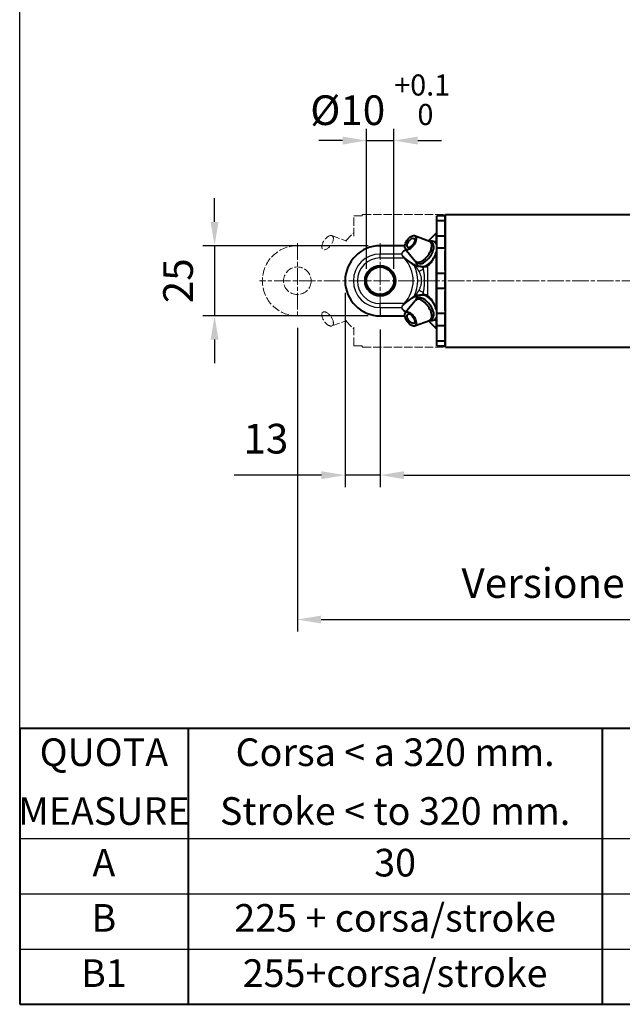
# Model space of a CAD drawing. Units: millimetres. Extents: x 0 to 752, y 0 to 559.
# Drawn here: x 0 to 218, y 0 to 357 of the extents above; entities that cross this region are included whole.
import ezdxf

# ---------------------------------------------------------------- set-up
doc = ezdxf.new("R2010")
doc.units = ezdxf.units.MM
doc.linetypes.add('AM_ISO02W050x2', pattern=[3.75, 3, -0.75])
doc.linetypes.add('AM_ISO08W050x2', pattern=[9, 6, -0.75, 1.5, -0.75])
for name, color, linetype, lineweight in [('AM_0', 2, 'Continuous', 40), ('AM_3', 6, 'AM_ISO02W050x2', 18), ('AM_4', 3, 'Continuous', 25), ('AM_5', 3, 'Continuous', 25), ('AM_6', 7, 'Continuous', 25), ('AM_7', 4, 'AM_ISO08W050x2', 18)]:
    doc.layers.add(name, color=color, linetype=linetype, lineweight=lineweight)
doc.layers.add('AM_12', color=7, linetype='Continuous', lineweight=25, plot=False)
doc.styles.get("Standard").update_dxf_attribs({"font": 'ISOCP.SHX'})
doc.dimstyles.new('AM_ISO$0', dxfattribs={"dimtxt": 2.5, "dimasz": 2, "dimexe": 1, "dimexo": 1, "dimgap": 1.5, "dimtad": 1, "dimdec": 3, "dimdsep": 46, "dimtxsty": 'STANDARD', "dimcen": 0, "dimclrd": 256, "dimclre": 256, "dimclrt": 7, "dimadec": 0, "dimazin": 2, "dimtp": 0.1, "dimtm": 0.1, "dimtfac": 0.71, "dimtdec": 3, "dimtmove": 0, "dimatfit": 0, "dimfxl": 1, "dimlwd": -1, "dimlwe": -1, "dimarcsym": 0})

# ---------------------------------------------------------------- blocks, each defined once
blk = doc.blocks.new('*D9')
at = {"layer": 'AM_5'}
for p, q in [((130.59, 244.39), (130.59, 187.34)), ((455.59, 244.58), (455.59, 187.34)), ((139.19, 191.64), (446.99, 191.64))]:
    blk.add_line(p, q, dxfattribs=at)
for points in [[(139.19, 193.07), (139.19, 190.21), (130.59, 191.64)], [(446.99, 193.07), (446.99, 190.21), (455.59, 191.64)]]:
    blk.add_solid(points, dxfattribs=at)
at = {"layer": 'Defpoints', "color": 0}
for p in [(130.59, 248.69), (455.59, 248.88), (455.59, 191.64)]:
    blk.add_point(p, dxfattribs=at)
at = {"layer": 'AM_5', "color": 7, "insert": (293.09, 203.46), "char_height": 10.75, "attachment_point": 5}
blk.add_mtext('B+corsa/stroke', dxfattribs=at)
blk = doc.blocks.new('*D10')
at = {"layer": 'AM_5'}
for p, q in [((125.59, 266.33), (125.59, 317.11)), ((135.59, 266.33), (135.59, 317.11)), ((116.99, 312.81), (108.39, 312.81)), ((125.59, 312.81), (135.59, 312.81)), ((144.19, 312.81), (152.79, 312.81))]:
    blk.add_line(p, q, dxfattribs=at)
for points in [[(116.99, 314.25), (116.99, 311.38), (125.59, 312.81)], [(144.19, 314.25), (144.19, 311.38), (135.59, 312.81)]]:
    blk.add_solid(points, dxfattribs=at)
at = {"layer": 'Defpoints', "color": 0}
for p in [(135.59, 312.81), (125.59, 262.03), (135.59, 262.03)]:
    blk.add_point(p, dxfattribs=at)
at = {"layer": 'AM_5', "color": 7, "insert": (130.59, 327.6), "char_height": 10.75, "attachment_point": 5}
blk.add_mtext('%%c10 {}{\\H0.71x;\\C3;\\S+0.1^  0;}', dxfattribs=at)
blk = doc.blocks.new('*D11')
at = {"layer": 'AM_5'}
for p, q in [((117.89, 257.73), (117.89, 187.34)), ((130.59, 244.39), (130.59, 187.34)), ((109.29, 191.64), (77.67, 191.64)), ((130.59, 191.64), (117.89, 191.64)), ((139.19, 191.64), (147.79, 191.64))]:
    blk.add_line(p, q, dxfattribs=at)
for points in [[(109.29, 193.07), (109.29, 190.21), (117.89, 191.64)], [(139.19, 193.07), (139.19, 190.21), (130.59, 191.64)]]:
    blk.add_solid(points, dxfattribs=at)
at = {"layer": 'Defpoints', "color": 0}
for p in [(117.89, 262.03), (130.59, 248.69), (117.89, 191.64)]:
    blk.add_point(p, dxfattribs=at)
at = {"layer": 'AM_5', "color": 7, "insert": (89.18, 203.46), "char_height": 10.75, "attachment_point": 5}
blk.add_mtext('13', dxfattribs=at)
blk = doc.blocks.new('*D12')
at = {"layer": 'AM_5'}
for p, q in [((70.59, 283.33), (70.59, 291.93)), ((126.29, 274.73), (66.29, 274.73)), ((70.59, 274.73), (70.59, 249.34)), ((126.29, 249.34), (66.29, 249.34)), ((70.59, 240.74), (70.59, 232.14))]:
    blk.add_line(p, q, dxfattribs=at)
for points in [[(69.16, 283.33), (72.02, 283.33), (70.59, 274.73)], [(69.16, 240.74), (72.02, 240.74), (70.59, 249.34)]]:
    blk.add_solid(points, dxfattribs=at)
at = {"layer": 'Defpoints', "color": 0}
for p in [(130.59, 274.73), (70.59, 249.34), (130.59, 249.34)]:
    blk.add_point(p, dxfattribs=at)
at = {"layer": 'AM_5', "color": 7, "insert": (58.76, 262.03), "char_height": 10.75, "attachment_point": 5, "rotation": 90}
blk.add_mtext('25', dxfattribs=at)
blk = doc.blocks.new('*D3')
at = {"layer": 'AM_5'}
for p, q in [((100.59, 245.04), (100.59, 135.05)), ((455.59, 244.58), (455.59, 135.05)), ((109.19, 139.35), (446.99, 139.35))]:
    blk.add_line(p, q, dxfattribs=at)
for points in [[(109.19, 140.78), (109.19, 137.92), (100.59, 139.35)], [(446.99, 140.78), (446.99, 137.92), (455.59, 139.35)]]:
    blk.add_solid(points, dxfattribs=at)
at = {"layer": 'Defpoints', "color": 0}
for p in [(100.59, 249.34), (455.59, 248.88), (455.59, 139.35)]:
    blk.add_point(p, dxfattribs=at)
at = {"layer": 'AM_5', "color": 7, "insert": (278.09, 160.13), "char_height": 10.75, "attachment_point": 5}
blk.add_mtext('B1+corsa/stroke\\P Versione Encoder/Encoder Version', dxfattribs=at)

msp = doc.modelspace()

# ---------------------------------------------------------------- linework, layer by layer
at = {"layer": 'AM_0'}
for p, q in [((154.09, 285.5318), (151.09, 285.5318)), ((151.09, 238.5318), (151.09, 285.5318)), ((154.09, 285.8318), (154.29, 286.0318)), ((154.09, 283.9082), (154.09, 285.8318)), ((154.29, 238.0318), (154.29, 286.0318)), ((154.29, 286.0318), (286.89, 286.0318)), ((151.09, 283.9082), (154.09, 283.9082)), ((154.09, 283.9082), (154.09, 283.2578)), ((154.09, 278.8295), (154.09, 283.2578)), ((143.0781, 278.3763), (148.463, 276.4209)), ((148.1081, 276.5498), (150.8466, 279.2883)), ((154.09, 278.1792), (151.09, 278.1792)), ((154.09, 278.8295), (154.09, 278.1792)), ((154.09, 273.9286), (154.09, 278.1792)), ((139.467, 274.7281), (130.59, 274.7281)), ((149.4431, 275.7787), (148.736, 276.2787)), ((139.6763, 273.5654), (143.3148, 269.1403)), ((151.09, 273.9286), (154.09, 273.9286)), ((154.09, 273.9286), (154.09, 272.8763)), ((154.09, 265.7111), (154.09, 272.8763)), ((144.247, 268.4303), (143.5399, 268.9303)), ((154.09, 264.6588), (151.09, 264.6588)), ((154.09, 265.7111), (154.09, 264.6588)), ((154.09, 259.4048), (154.09, 264.6588)), ((151.09, 259.4048), (154.09, 259.4048)), ((154.09, 259.4048), (154.09, 258.3525)), ((154.09, 251.1873), (154.09, 258.3525)), ((139.6763, 250.4981), (143.3148, 254.9232)), ((144.247, 255.6333), (143.5399, 255.1333)), ((154.09, 250.135), (151.09, 250.135)), ((154.09, 251.1873), (154.09, 250.135)), ((154.09, 245.8844), (154.09, 250.135)), ((130.59, 249.3355), (139.467, 249.3355)), ((143.0781, 245.6872), (148.463, 247.6426)), ((148.1081, 247.5137), (150.8466, 244.7753)), ((149.4431, 248.2848), (148.736, 247.7848)), ((151.09, 245.8844), (154.09, 245.8844)), ((154.09, 245.8844), (154.09, 245.234)), ((154.09, 240.8057), (154.09, 245.234)), ((154.09, 240.1554), (151.09, 240.1554)), ((154.09, 240.8057), (154.09, 240.1554)), ((154.09, 238.2318), (154.09, 240.1554)), ((151.09, 238.5318), (154.09, 238.5318)), ((154.09, 238.2318), (154.29, 238.0318)), ((154.29, 238.0318), (286.89, 238.0318)), ((0, 100), (361, 100)), ((0, 100), (0, 0)), ((61, 100), (61, 0)), ((211, 100), (211, 0)), ((0, 0), (361, 0))]:
    msp.add_line(p, q, dxfattribs=at)
at = {"layer": 'AM_0', "flags": 128}
for points in [[(151.09, 275.1504), (150.9209, 275.4727), (150.6972, 275.7614), (150.4222, 276.0041), (150.1059, 276.1894), (149.7616, 276.3103), (149.402, 276.3691), (149.0371, 276.3706), (148.6713, 276.3213)], [(151.09, 275.4105), (150.9701, 275.6186), (150.8513, 275.7716)], [(149.0055, 268.6835), (149.2919, 269.0587), (149.5637, 269.4575), (149.8186, 269.8746), (150.0544, 270.3051), (150.2717, 270.7478), (150.469, 271.1978), (150.6445, 271.649), (150.7974, 272.0972)], [(150.7974, 272.0972), (150.948, 272.5537), (151.09, 272.9823)], [(143.4082, 267.6822), (143.658, 267.5849), (143.9223, 267.5053), (144.2055, 267.441), (144.5111, 267.3889), (144.8382, 267.3456), (145.1854, 267.3073), (145.548, 267.2689), (145.92, 267.2254)], [(143.4782, 268.9771), (143.5214, 268.7438), (143.5833, 268.5169), (143.6651, 268.2983), (143.768, 268.0897), (143.8932, 267.8928), (144.041, 267.711), (144.2098, 267.5478), (144.3976, 267.4066)], [(146.2795, 267.1841), (146.5459, 267.2657), (146.8114, 267.3685), (147.0757, 267.4914), (147.3383, 267.6333), (147.5991, 267.7932), (147.8574, 267.9701), (148.1127, 268.1633), (148.3641, 268.3717), (148.6109, 268.5944), (148.8522, 268.8304), (149.0871, 269.0787), (149.3149, 269.3383), (149.5345, 269.6078), (149.7451, 269.8863), (149.9458, 270.1725), (150.1358, 270.4652)], [(147.1217, 267.2159), (147.2817, 267.2673), (147.4327, 267.3403), (147.7076, 267.5074)], [(147.7076, 267.5074), (148.0459, 267.7479), (148.3785, 268.0243), (148.7001, 268.3363), (149.0055, 268.6835)], [(146.2817, 267.1839), (146.4979, 267.1688), (146.7126, 267.1682), (146.9215, 267.1835), (147.1217, 267.2159)], [(145.92, 256.8382), (145.5479, 256.7946), (145.1843, 256.7562), (144.8376, 256.7178), (144.5099, 256.6745), (144.205, 256.6225), (143.9218, 256.5581), (143.6573, 256.4785), (143.4082, 256.3813)], [(150.1362, 253.5976), (149.9463, 253.8904), (149.7456, 254.1766), (149.535, 254.4552), (149.3153, 254.7248), (149.0876, 254.9843), (148.8526, 255.2328), (148.6112, 255.4689), (148.3644, 255.6916), (148.113, 255.9), (147.8577, 256.0932), (147.5993, 256.2702), (147.3384, 256.4301), (147.0757, 256.5721), (146.8115, 256.695), (146.5459, 256.7979), (146.2795, 256.8794)], [(147.1217, 256.8477), (146.9208, 256.88), (146.7112, 256.8955), (146.4975, 256.8948), (146.2817, 256.8797)], [(147.7076, 256.5561), (147.4326, 256.7236), (147.2816, 256.7963), (147.1217, 256.8477)], [(144.3977, 256.6571), (144.2096, 256.5159), (144.0408, 256.3527), (143.8936, 256.171), (143.7684, 255.974), (143.665, 255.7647), (143.5831, 255.5461), (143.5213, 255.3196), (143.4782, 255.0864)], [(149.0055, 255.38), (148.6991, 255.7288), (148.3773, 256.0415), (148.0459, 256.3163), (147.7076, 256.5561)], [(150.7974, 251.9663), (150.6439, 252.4158), (150.4678, 252.8684), (150.2708, 253.3179), (150.054, 253.7592), (149.8172, 254.1911), (149.5623, 254.6085), (149.2913, 255.0059), (149.0055, 255.38)], [(151.09, 251.0812), (150.948, 251.5098), (150.7974, 251.9663)], [(148.6713, 247.7423), (149.0376, 247.6929), (149.4024, 247.6943), (149.7612, 247.7529), (150.1059, 247.8749), (150.4227, 248.0594), (150.6974, 248.3018), (150.9205, 248.5907), (151.09, 248.9132)], [(150.8513, 248.292), (150.9703, 248.445), (151.09, 248.6531)]]:
    msp.add_lwpolyline(points, dxfattribs=at)
at = {"layer": 'AM_0'}
for radius in [5.5, 5]:
    msp.add_circle((130.59, 262.0318), radius, dxfattribs=at)
for centre, radius, start, end in [((151.5537, 278.5812), 1, 117.621619, 135), ((130.59, 262.0318), 12.6963, 90, 270), ((151.5537, 245.4824), 1, 225, 242.378381)]:
    msp.add_arc(centre, radius, start, end, dxfattribs=at)
for centre, major_axis in [((141.5418, 275.8545), (1.7168, 2.4279)), ((141.7034, 275.7402), (1.1547, 1.633)), ((141.5418, 248.2091), (-1.7168, 2.4279)), ((141.7034, 248.3234), (-1.1547, 1.633))]:
    msp.add_ellipse(centre, major_axis=major_axis, ratio=0.5, dxfattribs=at)
for centre, major_axis, ratio, start_param, end_param in [((146.138, 272.6045), (-2.5981, -3.6742), 0.5, 6.14717922, 9.56078405), ((146.8451, 272.1045), (-2.5981, -3.6742), 0.5, 0, 3.14159265), ((147.9057, 271.3545), (3.0311, 4.2866), 0.5, 6.2662471, 6.39619338), ((147.647, 278.6875), (12.5766, -0.0554), 0.92018581, 4.57869285, 4.60767317), ((147.6466, 245.3786), (-12.5732, -0.055), 0.92022625, 4.81712993, 4.84611811), ((146.138, 251.4591), (2.5981, -3.6742), 0.5, 6.14717922, 9.56078405), ((146.8451, 251.9591), (2.5981, -3.6742), 0.5, 0, 3.14159265), ((147.9057, 252.7091), (3.0311, -4.2866), 0.5, 6.17017723, 6.30021297)]:
    msp.add_ellipse(centre, major_axis=major_axis, ratio=ratio, start_param=start_param, end_param=end_param, dxfattribs=at)
at = {"layer": 'AM_12'}
for p, q in [((0, 0), (0, 559)), ((752.5, 0), (0, 0))]:
    msp.add_line(p, q, dxfattribs=at)
at = {"layer": 'AM_3'}
for p, q in [((124.09, 285.5318), (121.09, 285.5318)), ((121.09, 278.1792), (121.09, 285.5318)), ((124.09, 285.8318), (124.29, 286.0318)), ((124.09, 285.5318), (124.09, 285.8318)), ((124.29, 286.0318), (154.29, 286.0318)), ((113.0781, 278.3763), (118.463, 276.4209)), ((118.1081, 276.5498), (120.8466, 279.2883)), ((109.467, 274.7281), (100.59, 274.7281)), ((100.59, 249.3355), (109.467, 249.3355)), ((113.0781, 245.6872), (118.463, 247.6426)), ((118.1081, 247.5137), (120.8466, 244.7753)), ((121.09, 238.5318), (121.09, 245.8844)), ((121.09, 238.5318), (124.09, 238.5318)), ((124.09, 238.2318), (124.09, 238.5318)), ((124.09, 238.2318), (124.29, 238.0318)), ((124.29, 238.0318), (154.29, 238.0318))]:
    msp.add_line(p, q, dxfattribs=at)
msp.add_circle((100.59, 262.0318), 5, dxfattribs=at)
for centre, radius, start, end in [((121.5537, 278.5812), 1, 117.621619, 135), ((100.59, 262.0318), 12.6963, 90, 270), ((121.5537, 245.4824), 1, 225, 242.378381)]:
    msp.add_arc(centre, radius, start, end, dxfattribs=at)
for centre, major_axis in [((111.5418, 275.8545), (1.7168, 2.4279)), ((111.5418, 248.2091), (-1.7168, 2.4279))]:
    msp.add_ellipse(centre, major_axis=major_axis, ratio=0.5, dxfattribs=at)
at = {"layer": 'AM_4'}
for p, q in [((150.8466, 276.0328), (150.8466, 279.2883)), ((130.59, 274.6972), (139.4626, 274.6972)), ((130.59, 274.6972), (130.59, 271.7299)), ((138.3861, 271.7299), (130.59, 271.7299)), ((130.59, 270.2931), (130.59, 271.7299)), ((150.8466, 251.9442), (150.8466, 272.1194)), ((130.59, 270.2931), (139.2367, 270.2931)), ((139.2367, 270.2931), (139.2367, 270.3429)), ((146.2616, 266.2769), (146.2616, 267.0594)), ((147.6758, 267.394), (147.6758, 256.6696)), ((146.2616, 257.0042), (146.2616, 257.7866)), ((139.2367, 253.7704), (130.59, 253.7704)), ((130.59, 252.3337), (130.59, 253.7704)), ((139.2367, 253.7206), (139.2367, 253.7704)), ((130.59, 252.3337), (138.3861, 252.3337)), ((130.59, 252.3337), (130.59, 249.3355)), ((139.4626, 249.3664), (130.59, 249.3664)), ((150.8466, 244.7753), (150.8466, 248.0308)), ((0, 60), (361, 60)), ((0, 40), (361, 40)), ((0, 20), (361, 20))]:
    msp.add_line(p, q, dxfattribs=at)
at = {"layer": 'AM_4', "flags": 128}
for points in [[(150.8466, 276.0328), (150.8157, 276.0639), (150.7837, 276.0932), (150.7507, 276.1209), (150.7166, 276.1467), (150.6815, 276.1708), (150.6454, 276.1932), (150.6083, 276.2137), (150.5702, 276.2325), (150.5311, 276.2495), (150.4911, 276.2646), (150.4501, 276.278), (150.4082, 276.2895), (150.3655, 276.2993), (150.3218, 276.3073), (150.2773, 276.3135), (150.2318, 276.3179), (150.1855, 276.3206), (150.1382, 276.3215), (150.09, 276.3207), (150.0409, 276.3181), (149.9908, 276.3138), (149.9399, 276.3078), (149.8881, 276.3), (149.8354, 276.2905)], [(150.3909, 276.0271), (150.4127, 276.0225), (150.4343, 276.0173), (150.4556, 276.0117), (150.4767, 276.0056), (150.4975, 275.999), (150.5181, 275.9919), (150.5384, 275.9843), (150.5585, 275.9763), (150.5783, 275.9677), (150.5979, 275.9586), (150.6171, 275.9491), (150.6362, 275.939), (150.6549, 275.9285), (150.6733, 275.9175), (150.6915, 275.906), (150.7094, 275.894), (150.7271, 275.8815), (150.7444, 275.8686), (150.7615, 275.8551), (150.7783, 275.8412), (150.7948, 275.8268), (150.811, 275.8119), (150.8269, 275.7966), (150.8425, 275.7808)], [(150.8425, 275.7808), (150.8429, 275.7804), (150.8432, 275.78), (150.8436, 275.7796), (150.844, 275.7793), (150.8443, 275.7789), (150.8447, 275.7785), (150.8451, 275.7781), (150.8454, 275.7777), (150.8458, 275.7774), (150.8462, 275.777), (150.8465, 275.7766), (150.8469, 275.7762), (150.8472, 275.7758), (150.8476, 275.7754), (150.848, 275.7751), (150.8483, 275.7747), (150.8487, 275.7743), (150.8491, 275.7739), (150.8494, 275.7735), (150.8498, 275.7731), (150.8502, 275.7727), (150.8505, 275.7723), (150.8509, 275.772), (150.8513, 275.7716)], [(151.09, 275.7972), (151.0801, 275.8096), (151.0702, 275.8217), (151.0602, 275.8337), (151.0501, 275.8454), (151.0401, 275.857), (151.03, 275.8683), (151.0198, 275.8794), (151.0097, 275.8904), (150.9995, 275.9011), (150.9893, 275.9115), (150.9791, 275.9218), (150.9689, 275.9318), (150.9586, 275.9416), (150.9484, 275.9511), (150.9382, 275.9604), (150.9279, 275.9695), (150.9177, 275.9783), (150.9075, 275.9868), (150.8973, 275.9951), (150.8871, 276.0032), (150.8769, 276.011), (150.8668, 276.0185), (150.8567, 276.0258), (150.8466, 276.0328)], [(138.3861, 271.7299), (138.3833, 271.6742), (138.3856, 271.6163), (138.3931, 271.5567), (138.4057, 271.4959), (138.4231, 271.4341), (138.4448, 271.3717), (138.4705, 271.3092), (138.4998, 271.2471), (138.5322, 271.1853), (138.5676, 271.1239), (138.6057, 271.063), (138.6461, 271.0026), (138.6887, 270.9429), (138.7331, 270.884), (138.779, 270.8259), (138.8262, 270.7688), (138.8745, 270.7127), (138.9238, 270.6574), (138.974, 270.6031), (139.0251, 270.5495), (139.077, 270.4968), (139.1296, 270.4448), (139.1829, 270.3935), (139.2367, 270.3429)], [(139.8533, 273.3489), (139.7599, 273.3018), (139.6683, 273.2533), (139.5785, 273.2032), (139.4907, 273.1515), (139.4049, 273.0981), (139.3212, 273.0431), (139.2398, 272.9862), (139.1608, 272.9276), (139.0842, 272.867), (139.0102, 272.8046), (138.9391, 272.74), (138.8713, 272.6734), (138.8069, 272.6048), (138.7461, 272.5341), (138.6893, 272.4616), (138.6365, 272.3871), (138.5881, 272.3108), (138.5441, 272.2327), (138.5048, 272.1529), (138.4705, 272.0715), (138.4412, 271.9884), (138.4173, 271.9037), (138.3988, 271.8175), (138.3861, 271.7299)], [(139.3495, 270.4752), (139.2958, 270.52), (139.2427, 270.5655), (139.1902, 270.6115), (139.1385, 270.6583), (139.0875, 270.7057), (139.0374, 270.7538), (138.9882, 270.8027), (138.94, 270.8523), (138.8929, 270.9028), (138.8471, 270.9541), (138.8028, 271.0061), (138.7603, 271.0588), (138.72, 271.1121), (138.682, 271.1658), (138.6467, 271.2199), (138.6143, 271.2743), (138.5851, 271.3289), (138.5595, 271.3838), (138.5378, 271.4386), (138.5204, 271.4928), (138.5079, 271.5462), (138.5003, 271.5983), (138.498, 271.6489), (138.5008, 271.6975)], [(138.5008, 271.6975), (138.5134, 271.7811), (138.5316, 271.8633), (138.5553, 271.9439), (138.5843, 272.023), (138.6184, 272.1005), (138.6572, 272.1763), (138.7008, 272.2504), (138.7488, 272.3227), (138.801, 272.3933), (138.8573, 272.462), (138.9174, 272.5288), (138.9812, 272.5937), (139.0484, 272.6565), (139.1188, 272.7174), (139.192, 272.7762), (139.2678, 272.8332), (139.3461, 272.8883), (139.4266, 272.9416), (139.5094, 272.9932), (139.5944, 273.0432), (139.6813, 273.0915), (139.7702, 273.1383), (139.8609, 273.1835), (139.9533, 273.2273)], [(149.0195, 268.618), (149.1184, 268.7432), (149.2157, 268.8714), (149.3114, 269.0025), (149.4055, 269.1363), (149.4979, 269.2726), (149.5884, 269.4113), (149.677, 269.552), (149.7637, 269.6947), (149.8484, 269.8392), (149.9309, 269.9852), (150.0112, 270.1326), (150.0893, 270.2812), (150.1651, 270.4309), (150.2388, 270.5818), (150.3102, 270.7338), (150.3795, 270.8866), (150.4464, 271.0402), (150.511, 271.1943), (150.5732, 271.3489), (150.6331, 271.5037), (150.6903, 271.6583), (150.7451, 271.8126), (150.7971, 271.9664), (150.8466, 272.1194)], [(150.8466, 272.1194), (150.8566, 272.1461), (150.8667, 272.1726), (150.8768, 272.1991), (150.887, 272.2255), (150.8971, 272.2517), (150.9072, 272.2778), (150.9173, 272.3039), (150.9275, 272.3298), (150.9376, 272.3556), (150.9477, 272.3814), (150.9578, 272.407), (150.9679, 272.4325), (150.978, 272.458), (150.9881, 272.4833), (150.9982, 272.5085), (151.0082, 272.5336), (151.0182, 272.5587), (151.0282, 272.5836), (151.0382, 272.6085), (151.0481, 272.6332), (151.058, 272.6579), (151.0679, 272.6824), (151.0777, 272.7069), (151.0875, 272.7313)], [(139.2367, 270.3429), (139.2401, 270.3397), (139.2435, 270.3364), (139.2469, 270.3331), (139.2504, 270.3298), (139.2538, 270.3266), (139.2572, 270.3233), (139.2606, 270.32), (139.264, 270.3168), (139.2675, 270.3135), (139.2709, 270.3102), (139.2743, 270.307), (139.2777, 270.3037), (139.2812, 270.3005), (139.2846, 270.2972), (139.288, 270.294), (139.2914, 270.2907), (139.2949, 270.2875), (139.2983, 270.2842), (139.3017, 270.281), (139.3052, 270.2777), (139.3086, 270.2745), (139.312, 270.2713), (139.3155, 270.268), (139.3189, 270.2648)], [(139.2367, 270.2931), (139.2401, 270.292), (139.2435, 270.2908), (139.247, 270.2896), (139.2504, 270.2885), (139.2538, 270.2873), (139.2573, 270.2861), (139.2607, 270.285), (139.2641, 270.2838), (139.2675, 270.2826), (139.271, 270.2815), (139.2744, 270.2803), (139.2778, 270.2791), (139.2812, 270.2779), (139.2847, 270.2767), (139.2881, 270.2755), (139.2915, 270.2744), (139.2949, 270.2732), (139.2984, 270.272), (139.3018, 270.2708), (139.3052, 270.2696), (139.3086, 270.2684), (139.3121, 270.2672), (139.3155, 270.266), (139.3189, 270.2648)], [(139.3189, 270.2648), (139.4757, 270.1343), (139.6331, 270.0045), (139.791, 269.8754), (139.9493, 269.7471), (140.1079, 269.6195), (140.2668, 269.4928), (140.4258, 269.3669), (140.5849, 269.2418), (140.744, 269.1176), (140.9031, 268.9943), (141.062, 268.8721), (141.2209, 268.751), (141.3796, 268.631), (141.5382, 268.5125), (141.6965, 268.3953), (141.8548, 268.2796), (142.0133, 268.1654), (142.171, 268.0537), (142.3269, 267.9455), (142.4798, 267.842), (142.6287, 267.7443), (142.7725, 267.6535), (142.9101, 267.5708), (143.0405, 267.4972)], [(139.4345, 270.4058), (139.4309, 270.4086), (139.4274, 270.4115), (139.4238, 270.4144), (139.4203, 270.4173), (139.4167, 270.4202), (139.4132, 270.423), (139.4096, 270.4259), (139.4061, 270.4288), (139.4025, 270.4317), (139.399, 270.4346), (139.3955, 270.4375), (139.3919, 270.4403), (139.3884, 270.4432), (139.3848, 270.4461), (139.3813, 270.449), (139.3778, 270.4519), (139.3742, 270.4548), (139.3707, 270.4577), (139.3672, 270.4606), (139.3636, 270.4635), (139.3601, 270.4664), (139.3566, 270.4693), (139.3531, 270.4722), (139.3495, 270.4752)], [(143.2739, 267.7447), (143.1377, 267.8144), (142.9938, 267.893), (142.8435, 267.9795), (142.6878, 268.0727), (142.528, 268.1717), (142.3653, 268.2752), (142.2008, 268.3823), (142.0358, 268.4917), (141.8712, 268.6026), (141.7068, 268.715), (141.5424, 268.8288), (141.3782, 268.9439), (141.2141, 269.0602), (141.0501, 269.1777), (140.8865, 269.2963), (140.723, 269.4159), (140.5599, 269.5363), (140.3972, 269.6578), (140.235, 269.7801), (140.0734, 269.9034), (139.9124, 270.0276), (139.7522, 270.1527), (139.5929, 270.2788), (139.4345, 270.4058)], [(143.0405, 267.4972), (143.0422, 267.4963), (143.0439, 267.4955), (143.0456, 267.4946), (143.0474, 267.4938), (143.0491, 267.493), (143.0508, 267.4921), (143.0526, 267.4913), (143.0543, 267.4905), (143.056, 267.4896), (143.0578, 267.4888), (143.0595, 267.488), (143.0612, 267.4872), (143.063, 267.4863), (143.0647, 267.4855), (143.0664, 267.4847), (143.0681, 267.4839), (143.0699, 267.4831), (143.0716, 267.4822), (143.0733, 267.4814), (143.0751, 267.4806), (143.0768, 267.4798), (143.0785, 267.479), (143.0802, 267.4782), (143.082, 267.4774)], [(143.082, 267.4774), (143.1713, 267.442), (143.2622, 267.4093), (143.3547, 267.3793), (143.4491, 267.3519), (143.5456, 267.327), (143.6443, 267.3043), (143.7455, 267.2838), (143.8495, 267.2654), (143.9565, 267.2488), (144.0665, 267.2339), (144.1796, 267.2207), (144.2957, 267.2088), (144.4148, 267.1983), (144.5367, 267.1887), (144.6614, 267.1801), (144.7891, 267.1721), (144.9196, 267.1645), (145.0529, 267.1571), (145.1889, 267.1496), (145.3272, 267.1418), (145.4676, 267.1334), (145.6092, 267.1241), (145.7517, 267.1138), (145.8946, 267.1021)], [(143.082, 267.4774), (143.1587, 267.3984), (143.2347, 267.3183), (143.31, 267.237), (143.3846, 267.1546), (143.4584, 267.071), (143.5313, 266.9863), (143.6035, 266.9005), (143.6747, 266.8136), (143.745, 266.7256), (143.8144, 266.6365), (143.8827, 266.5463), (143.9501, 266.455), (144.0164, 266.3627), (144.0815, 266.2693), (144.1456, 266.1749), (144.2084, 266.0794), (144.2701, 265.9829), (144.3305, 265.8853), (144.3897, 265.7868), (144.4475, 265.6872), (144.5041, 265.5866), (144.5593, 265.485), (144.6131, 265.3824), (144.6655, 265.2789)], [(143.3147, 267.725), (143.313, 267.7258), (143.3113, 267.7266), (143.3096, 267.7274), (143.3079, 267.7282), (143.3062, 267.729), (143.3045, 267.7298), (143.3028, 267.7306), (143.3011, 267.7314), (143.2994, 267.7323), (143.2977, 267.7331), (143.296, 267.7339), (143.2943, 267.7347), (143.2926, 267.7355), (143.2909, 267.7364), (143.2892, 267.7372), (143.2875, 267.738), (143.2858, 267.7388), (143.2841, 267.7397), (143.2824, 267.7405), (143.2807, 267.7413), (143.279, 267.7422), (143.2773, 267.743), (143.2756, 267.7438), (143.2739, 267.7447)], [(143.4082, 267.6822), (143.4042, 267.6839), (143.4003, 267.6857), (143.3964, 267.6874), (143.3925, 267.6891), (143.3886, 267.6909), (143.3847, 267.6926), (143.3808, 267.6944), (143.3769, 267.6961), (143.373, 267.6979), (143.3691, 267.6997), (143.3652, 267.7014), (143.3613, 267.7032), (143.3574, 267.705), (143.3535, 267.7068), (143.3496, 267.7086), (143.3457, 267.7104), (143.3418, 267.7122), (143.3379, 267.714), (143.3341, 267.7158), (143.3302, 267.7176), (143.3263, 267.7195), (143.3224, 267.7213), (143.3185, 267.7231), (143.3147, 267.725)], [(147.6758, 267.394), (147.7346, 267.4332), (147.7932, 267.4733), (147.8517, 267.5144), (147.91, 267.5564), (147.9681, 267.5994), (148.026, 267.6433), (148.0837, 267.6883), (148.1412, 267.7343), (148.1985, 267.7814), (148.2555, 267.8295), (148.3124, 267.8787), (148.3689, 267.9291), (148.4253, 267.9805), (148.4813, 268.0331), (148.5371, 268.0868), (148.5925, 268.1416), (148.6476, 268.1975), (148.7022, 268.2545), (148.7564, 268.3126), (148.8101, 268.3717), (148.8632, 268.4318), (148.9159, 268.4929), (148.9679, 268.5549), (149.0194, 268.618)], [(144.6653, 265.2796), (144.7849, 265.0312), (144.8987, 264.7777), (145.0057, 264.5195), (145.1048, 264.2569), (145.1952, 263.99), (145.276, 263.7192), (145.3463, 263.4449), (145.4053, 263.1673), (145.4516, 262.8859), (145.4847, 262.6014), (145.5047, 262.3148), (145.5114, 262.0271), (145.5047, 261.7396), (145.4846, 261.4533), (145.4509, 261.1692), (145.4038, 260.8885), (145.3446, 260.6114), (145.2743, 260.3381), (145.1936, 260.0686), (145.1035, 259.8032), (145.0048, 259.5419), (144.8983, 259.2848), (144.7848, 259.0321), (144.6653, 258.7839)], [(145.8946, 267.1021), (145.9099, 267.1001), (145.9251, 267.0982), (145.9404, 267.0962), (145.9557, 267.0943), (145.971, 267.0924), (145.9862, 267.0905), (146.0015, 267.0886), (146.0168, 267.0868), (146.0321, 267.0849), (146.0474, 267.0831), (146.0627, 267.0813), (146.0779, 267.0795), (146.0932, 267.0777), (146.1085, 267.076), (146.1238, 267.0742), (146.1391, 267.0725), (146.1544, 267.0708), (146.1697, 267.0691), (146.185, 267.0675), (146.2004, 267.0658), (146.2157, 267.0642), (146.231, 267.0626), (146.2463, 267.061), (146.2616, 267.0594)], [(146.2619, 266.276), (146.2477, 266.3113), (146.2334, 266.3466), (146.2191, 266.3818), (146.2046, 266.4169), (146.19, 266.4519), (146.1753, 266.4869), (146.1605, 266.5218), (146.1457, 266.5566), (146.1307, 266.5913), (146.1156, 266.6259), (146.1004, 266.6605), (146.0852, 266.6949), (146.0698, 266.7293), (146.0543, 266.7636), (146.0388, 266.7978), (146.0231, 266.832), (146.0074, 266.866), (145.9916, 266.9), (145.9756, 266.9339), (145.9596, 266.9677), (145.9435, 267.0014), (145.9273, 267.0351), (145.911, 267.0686), (145.8946, 267.1021)], [(146.2616, 267.0594), (146.2965, 267.0556), (146.3314, 267.0522), (146.3664, 267.0492), (146.4014, 267.0466), (146.4364, 267.0444), (146.4714, 267.0425), (146.5064, 267.0411), (146.5414, 267.0401), (146.5763, 267.0396), (146.6111, 267.0395), (146.6459, 267.0398), (146.6805, 267.0406), (146.7149, 267.0419), (146.7493, 267.0436), (146.7834, 267.0458), (146.8174, 267.0485), (146.8512, 267.0517), (146.8848, 267.0553), (146.9181, 267.0595), (146.9512, 267.0641), (146.984, 267.0692), (147.0166, 267.0748), (147.0489, 267.081), (147.081, 267.0876)], [(146.2616, 257.7866), (146.3247, 258.1131), (146.3844, 258.4455), (146.4404, 258.7835), (146.4922, 259.1268), (146.5395, 259.4752), (146.5817, 259.8283), (146.6185, 260.1857), (146.6494, 260.5472), (146.674, 260.9126), (146.6916, 261.2815), (146.7021, 261.653), (146.7056, 262.0258), (146.7021, 262.3987), (146.6917, 262.7706), (146.6744, 263.1401), (146.6502, 263.5061), (146.6194, 263.8681), (146.5826, 264.2267), (146.5403, 264.5813), (146.4929, 264.9315), (146.4409, 265.2767), (146.3846, 265.6164), (146.3247, 265.95), (146.2616, 266.2769)], [(147.081, 267.0876), (147.1089, 267.0942), (147.1366, 267.1018), (147.164, 267.1104), (147.1911, 267.1198), (147.218, 267.13), (147.2446, 267.1409), (147.2709, 267.1525), (147.297, 267.1646), (147.3228, 267.1772), (147.3483, 267.1903), (147.3736, 267.2037), (147.3986, 267.2176), (147.4233, 267.2317), (147.4478, 267.2461), (147.4719, 267.2607), (147.4958, 267.2754), (147.5194, 267.2903), (147.5427, 267.3052), (147.5656, 267.3202), (147.5883, 267.3351), (147.6106, 267.3499), (147.6327, 267.3647), (147.6544, 267.3794), (147.6758, 267.394)], [(144.665, 258.7841), (144.6122, 258.6797), (144.558, 258.5764), (144.5024, 258.4741), (144.4456, 258.373), (144.3875, 258.2731), (144.3282, 258.1744), (144.2677, 258.0769), (144.2061, 257.9805), (144.1433, 257.8852), (144.0794, 257.791), (144.0144, 257.6979), (143.9484, 257.6059), (143.8813, 257.515), (143.8132, 257.4252), (143.7441, 257.3364), (143.6741, 257.2488), (143.6031, 257.1622), (143.5312, 257.0767), (143.4584, 256.9923), (143.3847, 256.909), (143.3102, 256.8267), (143.2349, 256.7455), (143.1588, 256.6653), (143.082, 256.5862)], [(145.8946, 256.9615), (145.7517, 256.9498), (145.6092, 256.9394), (145.4676, 256.9302), (145.3273, 256.9218), (145.1888, 256.9139), (145.0527, 256.9064), (144.9192, 256.899), (144.7889, 256.8914), (144.6614, 256.8834), (144.5367, 256.8747), (144.4148, 256.8652), (144.2958, 256.8546), (144.1797, 256.8428), (144.0666, 256.8296), (143.9565, 256.8147), (143.8495, 256.7982), (143.7455, 256.7797), (143.6442, 256.7591), (143.5454, 256.7364), (143.449, 256.7115), (143.3546, 256.6841), (143.2621, 256.6541), (143.1713, 256.6216), (143.082, 256.5862)], [(145.8946, 256.9615), (145.9109, 256.9947), (145.9271, 257.0281), (145.9432, 257.0616), (145.9593, 257.0952), (145.9752, 257.1289), (145.9911, 257.1627), (146.0069, 257.1966), (146.0226, 257.2305), (146.0382, 257.2646), (146.0537, 257.2988), (146.0692, 257.3331), (146.0845, 257.3674), (146.0998, 257.4019), (146.1149, 257.4364), (146.13, 257.4711), (146.145, 257.5058), (146.1599, 257.5406), (146.1747, 257.5755), (146.1894, 257.6106), (146.204, 257.6456), (146.2185, 257.6808), (146.2329, 257.7161), (146.2472, 257.7515), (146.2614, 257.7869)], [(146.2616, 257.0042), (146.2463, 257.0026), (146.231, 257.001), (146.2157, 256.9994), (146.2004, 256.9977), (146.185, 256.9961), (146.1697, 256.9944), (146.1544, 256.9927), (146.1391, 256.991), (146.1238, 256.9893), (146.1085, 256.9876), (146.0932, 256.9858), (146.0779, 256.9841), (146.0627, 256.9823), (146.0474, 256.9805), (146.0321, 256.9786), (146.0168, 256.9768), (146.0015, 256.9749), (145.9862, 256.9731), (145.971, 256.9712), (145.9557, 256.9693), (145.9404, 256.9673), (145.9251, 256.9654), (145.9099, 256.9634), (145.8946, 256.9615)], [(147.081, 256.9759), (147.0489, 256.9826), (147.0166, 256.9887), (146.984, 256.9943), (146.9511, 256.9995), (146.9181, 257.0041), (146.8848, 257.0082), (146.8512, 257.0119), (146.8174, 257.0151), (146.7834, 257.0177), (146.7493, 257.0199), (146.7149, 257.0217), (146.6805, 257.0229), (146.6458, 257.0237), (146.6111, 257.0241), (146.5763, 257.024), (146.5414, 257.0234), (146.5064, 257.0224), (146.4714, 257.021), (146.4364, 257.0192), (146.4014, 257.0169), (146.3664, 257.0143), (146.3314, 257.0113), (146.2965, 257.0079), (146.2616, 257.0042)], [(147.6758, 256.6696), (147.6542, 256.6843), (147.6323, 256.6992), (147.61, 256.714), (147.5876, 256.7289), (147.5648, 256.7439), (147.5419, 256.7588), (147.5186, 256.7737), (147.4952, 256.7885), (147.4714, 256.8032), (147.4474, 256.8177), (147.4231, 256.832), (147.3986, 256.846), (147.3737, 256.8598), (147.3486, 256.8732), (147.3231, 256.8862), (147.2974, 256.8988), (147.2713, 256.9109), (147.2449, 256.9225), (147.2183, 256.9334), (147.1914, 256.9437), (147.1641, 256.9531), (147.1367, 256.9617), (147.109, 256.9693), (147.081, 256.9759)], [(139.2367, 253.7206), (139.1829, 253.67), (139.1296, 253.6188), (139.077, 253.5668), (139.0251, 253.514), (138.974, 253.4605), (138.9238, 253.4061), (138.8745, 253.3509), (138.8262, 253.2947), (138.779, 253.2376), (138.7331, 253.1796), (138.6887, 253.1207), (138.6461, 253.061), (138.6057, 253.0006), (138.5676, 252.9397), (138.5322, 252.8783), (138.4998, 252.8165), (138.4705, 252.7543), (138.4448, 252.6919), (138.4231, 252.6295), (138.4057, 252.5677), (138.3931, 252.5068), (138.3856, 252.4473), (138.3833, 252.3893), (138.3861, 252.3337)], [(138.5008, 252.366), (138.498, 252.4146), (138.5003, 252.4653), (138.5079, 252.5174), (138.5204, 252.5707), (138.5378, 252.6249), (138.5595, 252.6797), (138.5851, 252.7346), (138.6143, 252.7893), (138.6467, 252.8437), (138.682, 252.8978), (138.72, 252.9515), (138.7603, 253.0047), (138.8028, 253.0574), (138.8471, 253.1095), (138.8929, 253.1608), (138.94, 253.2112), (138.9882, 253.2609), (139.0374, 253.3097), (139.0875, 253.3579), (139.1385, 253.4053), (139.1902, 253.452), (139.2427, 253.4981), (139.2958, 253.5435), (139.3495, 253.5884)], [(139.3189, 253.7987), (139.3155, 253.7955), (139.312, 253.7923), (139.3086, 253.789), (139.3052, 253.7858), (139.3017, 253.7826), (139.2983, 253.7793), (139.2949, 253.7761), (139.2914, 253.7728), (139.288, 253.7696), (139.2846, 253.7663), (139.2812, 253.7631), (139.2777, 253.7598), (139.2743, 253.7566), (139.2709, 253.7533), (139.2675, 253.7501), (139.264, 253.7468), (139.2606, 253.7435), (139.2572, 253.7403), (139.2538, 253.737), (139.2504, 253.7337), (139.2469, 253.7305), (139.2435, 253.7272), (139.2401, 253.7239), (139.2367, 253.7206)], [(139.3189, 253.7987), (139.3155, 253.7975), (139.3121, 253.7963), (139.3086, 253.7951), (139.3052, 253.794), (139.3018, 253.7928), (139.2984, 253.7916), (139.2949, 253.7904), (139.2915, 253.7892), (139.2881, 253.788), (139.2847, 253.7868), (139.2812, 253.7856), (139.2778, 253.7845), (139.2744, 253.7833), (139.271, 253.7821), (139.2675, 253.7809), (139.2641, 253.7797), (139.2607, 253.7786), (139.2573, 253.7774), (139.2538, 253.7762), (139.2504, 253.7751), (139.247, 253.7739), (139.2435, 253.7727), (139.2401, 253.7716), (139.2367, 253.7704)], [(143.0405, 256.5664), (142.9101, 256.4928), (142.7725, 256.41), (142.6287, 256.3193), (142.4798, 256.2216), (142.3269, 256.1181), (142.171, 256.0099), (142.0133, 255.8981), (141.8548, 255.7839), (141.6965, 255.6682), (141.5382, 255.5511), (141.3796, 255.4325), (141.2209, 255.3126), (141.062, 255.1915), (140.9031, 255.0692), (140.744, 254.9459), (140.5849, 254.8217), (140.4258, 254.6967), (140.2668, 254.5707), (140.1079, 254.444), (139.9493, 254.3165), (139.791, 254.1882), (139.6331, 254.0591), (139.4757, 253.9293), (139.3189, 253.7987)], [(139.3495, 253.5884), (139.3531, 253.5913), (139.3566, 253.5942), (139.3601, 253.5971), (139.3636, 253.6), (139.3672, 253.6029), (139.3707, 253.6058), (139.3742, 253.6087), (139.3778, 253.6116), (139.3813, 253.6145), (139.3848, 253.6174), (139.3884, 253.6203), (139.3919, 253.6232), (139.3955, 253.6261), (139.399, 253.629), (139.4025, 253.6319), (139.4061, 253.6348), (139.4096, 253.6376), (139.4132, 253.6405), (139.4167, 253.6434), (139.4203, 253.6463), (139.4238, 253.6492), (139.4274, 253.652), (139.4309, 253.6549), (139.4345, 253.6578)], [(139.4345, 253.6578), (139.5929, 253.7848), (139.7522, 253.9108), (139.9124, 254.036), (140.0734, 254.1602), (140.235, 254.2834), (140.3972, 254.4058), (140.5599, 254.5272), (140.723, 254.6477), (140.8865, 254.7672), (141.0501, 254.8858), (141.2141, 255.0033), (141.3782, 255.1197), (141.5424, 255.2348), (141.7068, 255.3486), (141.8712, 255.4609), (142.0358, 255.5718), (142.2008, 255.6813), (142.3653, 255.7883), (142.528, 255.8919), (142.6878, 255.9908), (142.8435, 256.0841), (142.9938, 256.1706), (143.1377, 256.2492), (143.2739, 256.3189)], [(143.082, 256.5862), (143.0802, 256.5854), (143.0785, 256.5846), (143.0768, 256.5838), (143.0751, 256.5829), (143.0733, 256.5821), (143.0716, 256.5813), (143.0699, 256.5805), (143.0681, 256.5797), (143.0664, 256.5789), (143.0647, 256.578), (143.063, 256.5772), (143.0612, 256.5764), (143.0595, 256.5756), (143.0578, 256.5747), (143.056, 256.5739), (143.0543, 256.5731), (143.0526, 256.5722), (143.0508, 256.5714), (143.0491, 256.5706), (143.0474, 256.5697), (143.0456, 256.5689), (143.0439, 256.5681), (143.0422, 256.5672), (143.0405, 256.5664)], [(143.2739, 256.3189), (143.2756, 256.3197), (143.2773, 256.3205), (143.279, 256.3214), (143.2807, 256.3222), (143.2824, 256.323), (143.2841, 256.3239), (143.2858, 256.3247), (143.2875, 256.3255), (143.2892, 256.3264), (143.2909, 256.3272), (143.2926, 256.328), (143.2943, 256.3288), (143.296, 256.3296), (143.2977, 256.3305), (143.2994, 256.3313), (143.3011, 256.3321), (143.3028, 256.3329), (143.3045, 256.3337), (143.3062, 256.3345), (143.3079, 256.3354), (143.3096, 256.3362), (143.3113, 256.337), (143.313, 256.3378), (143.3147, 256.3386)], [(143.3147, 256.3386), (143.3185, 256.3404), (143.3224, 256.3423), (143.3263, 256.3441), (143.3302, 256.3459), (143.3341, 256.3477), (143.3379, 256.3495), (143.3418, 256.3514), (143.3457, 256.3532), (143.3496, 256.355), (143.3535, 256.3567), (143.3574, 256.3585), (143.3613, 256.3603), (143.3652, 256.3621), (143.3691, 256.3639), (143.373, 256.3656), (143.3769, 256.3674), (143.3808, 256.3692), (143.3847, 256.3709), (143.3886, 256.3726), (143.3925, 256.3744), (143.3964, 256.3761), (143.4003, 256.3779), (143.4042, 256.3796), (143.4081, 256.3813)], [(149.019, 255.4462), (148.9678, 255.509), (148.916, 255.5708), (148.8636, 255.6315), (148.8107, 255.6913), (148.7573, 255.7501), (148.7034, 255.8078), (148.649, 255.8646), (148.5942, 255.9203), (148.5389, 255.9751), (148.4831, 256.0288), (148.427, 256.0815), (148.3705, 256.1331), (148.3137, 256.1836), (148.2566, 256.2331), (148.1992, 256.2815), (148.1417, 256.3288), (148.0839, 256.3751), (148.026, 256.4202), (147.9679, 256.4643), (147.9097, 256.5074), (147.8515, 256.5494), (147.7931, 256.5904), (147.7345, 256.6304), (147.6758, 256.6696)], [(150.8466, 251.9442), (150.7972, 252.0969), (150.7452, 252.2505), (150.6905, 252.4047), (150.6333, 252.5592), (150.5735, 252.714), (150.5112, 252.8686), (150.4465, 253.0229), (150.3795, 253.1767), (150.3102, 253.3298), (150.2387, 253.4818), (150.1651, 253.6327), (150.0894, 253.7821), (150.0115, 253.9303), (149.9314, 254.0775), (149.8489, 254.2233), (149.7644, 254.3677), (149.6777, 254.5104), (149.5891, 254.6512), (149.4985, 254.7899), (149.4061, 254.9263), (149.3119, 255.0603), (149.216, 255.1917), (149.1185, 255.3201), (149.0194, 255.4456)], [(138.3861, 252.3337), (138.3989, 252.2459), (138.4173, 252.1597), (138.4413, 252.0749), (138.4706, 251.9918), (138.505, 251.9103), (138.5443, 251.8305), (138.5883, 251.7524), (138.6368, 251.6761), (138.6896, 251.6016), (138.7465, 251.529), (138.8073, 251.4584), (138.8717, 251.3897), (138.9396, 251.3231), (139.0107, 251.2586), (139.0847, 251.1961), (139.1614, 251.1356), (139.2404, 251.077), (139.3218, 251.0202), (139.4055, 250.9652), (139.4913, 250.9119), (139.5792, 250.8602), (139.6691, 250.8102), (139.7608, 250.7616), (139.8544, 250.7145)], [(139.9543, 250.8361), (139.8618, 250.8799), (139.771, 250.9252), (139.682, 250.9719), (139.595, 251.0202), (139.5101, 251.0701), (139.4272, 251.1217), (139.3467, 251.175), (139.2684, 251.2301), (139.1926, 251.287), (139.1192, 251.3458), (139.0488, 251.4066), (138.9816, 251.4695), (138.9178, 251.5344), (138.8577, 251.6012), (138.8013, 251.6699), (138.7491, 251.7405), (138.701, 251.8128), (138.6574, 251.8869), (138.6185, 251.9628), (138.5844, 252.0403), (138.5554, 252.1194), (138.5317, 252.2001), (138.5134, 252.2823), (138.5008, 252.366)], [(151.0875, 251.3323), (151.0777, 251.3566), (151.0679, 251.3811), (151.058, 251.4057), (151.0481, 251.4303), (151.0382, 251.4551), (151.0282, 251.4799), (151.0182, 251.5049), (151.0082, 251.5299), (150.9982, 251.555), (150.9881, 251.5803), (150.978, 251.6056), (150.9679, 251.631), (150.9578, 251.6565), (150.9477, 251.6822), (150.9376, 251.7079), (150.9275, 251.7337), (150.9173, 251.7597), (150.9072, 251.7857), (150.8971, 251.8118), (150.887, 251.8381), (150.8768, 251.8644), (150.8667, 251.8909), (150.8566, 251.9175), (150.8466, 251.9442)], [(149.8354, 247.7731), (149.8881, 247.7636), (149.9399, 247.7558), (149.9908, 247.7497), (150.0408, 247.7454), (150.0899, 247.7428), (150.1381, 247.742), (150.1854, 247.7429), (150.2318, 247.7456), (150.2772, 247.7501), (150.3218, 247.7563), (150.3655, 247.7642), (150.4082, 247.774), (150.4501, 247.7856), (150.4911, 247.7989), (150.5311, 247.8141), (150.5702, 247.8311), (150.6083, 247.8498), (150.6454, 247.8704), (150.6815, 247.8927), (150.7166, 247.9168), (150.7507, 247.9427), (150.7837, 247.9703), (150.8157, 247.9997), (150.8466, 248.0308)], [(150.8425, 248.2828), (150.8269, 248.267), (150.811, 248.2516), (150.7948, 248.2367), (150.7783, 248.2223), (150.7615, 248.2084), (150.7444, 248.195), (150.7271, 248.182), (150.7094, 248.1696), (150.6915, 248.1576), (150.6734, 248.1461), (150.6549, 248.135), (150.6362, 248.1245), (150.6172, 248.1145), (150.5979, 248.1049), (150.5783, 248.0959), (150.5585, 248.0873), (150.5385, 248.0792), (150.5181, 248.0716), (150.4975, 248.0645), (150.4767, 248.0579), (150.4556, 248.0518), (150.4343, 248.0462), (150.4127, 248.0411), (150.3909, 248.0364)], [(150.8513, 248.292), (150.8509, 248.2916), (150.8505, 248.2912), (150.8502, 248.2908), (150.8498, 248.2904), (150.8494, 248.29), (150.8491, 248.2897), (150.8487, 248.2893), (150.8483, 248.2889), (150.848, 248.2885), (150.8476, 248.2881), (150.8472, 248.2877), (150.8469, 248.2873), (150.8465, 248.287), (150.8462, 248.2866), (150.8458, 248.2862), (150.8454, 248.2858), (150.8451, 248.2854), (150.8447, 248.285), (150.8443, 248.2847), (150.844, 248.2843), (150.8436, 248.2839), (150.8432, 248.2835), (150.8429, 248.2832), (150.8425, 248.2828)], [(150.8466, 248.0308), (150.8567, 248.0378), (150.8668, 248.045), (150.8769, 248.0526), (150.8871, 248.0604), (150.8973, 248.0684), (150.9075, 248.0767), (150.9177, 248.0853), (150.9279, 248.0941), (150.9382, 248.1031), (150.9484, 248.1124), (150.9586, 248.122), (150.9689, 248.1318), (150.9791, 248.1418), (150.9893, 248.152), (150.9995, 248.1625), (151.0097, 248.1732), (151.0198, 248.1841), (151.03, 248.1952), (151.0401, 248.2066), (151.0501, 248.2181), (151.0602, 248.2299), (151.0702, 248.2418), (151.0801, 248.254), (151.09, 248.2663)]]:
    msp.add_lwpolyline(points, dxfattribs=at)
at = {"layer": 'AM_4'}
for radius, start, end in [(12.6654, 90, 270), (9.6981, 90, 270), (8.2614, 90, 270), (11.9589, 316.305396, 43.694604), (13.5972, 336.29989, 23.70011)]:
    msp.add_arc((130.59, 262.0318), radius, start, end, dxfattribs=at)
for centre, major_axis, ratio, start_param, end_param in [((150.988, 275.918), (-0.144, -0.1388), 0.90939743, 4.82374037, 6.27157595), ((138.3861, 271.5862), (0.1988, -0.0223), 0.71619611, 1.03850149, 1.6510617), ((150.988, 272.0367), (-0.1906, 0.0605), 0.29951382, 5.63804298, 6.28318531), ((139.2367, 270.338), (0.1283, 0.1534), 0.01597957, 0.47727376, 1.55169584), ((139.3218, 270.2676), (0.1266, 0.1549), 0.00259021, 0.47000419, 1.59069959), ((143.1905, 267.563), (0.0883, 0.1795), 0.67701117, 0.03942944, 2.24797336), ((143.2321, 267.5428), (0.086, 0.1806), 0.68362683, 0.02766693, 2.23743868), ((147.8172, 267.3402), (-0.1096, 0.1673), 0.56170971, 0, 0.91134424), ((149.1609, 268.5576), (-0.1554, 0.1259), 0.31283995, 0, 0.73858497), ((146.2616, 265.648), (1.8109, 0.8489), 0.28729101, 1.43692137, 2.49956484), ((145.8946, 267.027), (0.0254, 0.1984), 0.05144045, 0, 1.18905969), ((146.2616, 266.9849), (0.0201, 0.199), 0.04031391, 0, 1.1912189), ((147.163, 267.0202), (-0.0412, 0.1957), 0.36409121, 0, 1.14341038), ((146.2616, 258.4156), (1.8109, -0.8489), 0.28729101, 3.78362047, 4.84626394), ((145.8946, 257.0366), (0.0254, -0.1984), 0.05144045, 5.09412562, 6.28318531), ((146.2616, 257.0787), (0.0201, -0.199), 0.04031391, 5.0919664, 6.28318531), ((147.163, 257.0434), (-0.0412, -0.1957), 0.36409121, 5.13977493, 6.28318531), ((139.2367, 253.7256), (-0.1283, 0.1534), 0.01597957, 1.58989681, 2.66431889), ((139.3218, 253.796), (-0.1266, 0.1549), 0.00259021, 1.55089307, 2.67158848), ((143.1905, 256.5005), (0.0883, -0.1795), 0.67701117, 4.03521194, 6.24375587), ((143.2321, 256.5207), (0.086, -0.1806), 0.68362683, 4.04574663, 6.25551838), ((147.8172, 256.7234), (-0.1096, -0.1673), 0.56170971, 5.37184107, 6.28318531), ((149.1609, 255.5059), (-0.1554, -0.1259), 0.31283995, 5.54460034, 6.28318531), ((138.3861, 252.4773), (-0.1988, -0.0223), 0.71619611, 1.49053096, 2.10309116), ((150.988, 252.0268), (-0.1906, -0.0605), 0.29951382, 0, 0.64514233), ((150.988, 248.1455), (-0.144, 0.1388), 0.90939743, 0.01160936, 1.45944493)]:
    msp.add_ellipse(centre, major_axis=major_axis, ratio=ratio, start_param=start_param, end_param=end_param, dxfattribs=at)
at = {"layer": 'AM_7', "linetype": 'AM_ISO08W050x2'}
for p, q in [((100.59, 275.6122), (100.59, 248.695)), ((130.59, 275.6122), (130.59, 248.695))]:
    msp.add_line(p, q, dxfattribs=at)
at = {"layer": 'AM_7'}
msp.add_line((467.1419, 262.0318), (86.862, 262.0318), dxfattribs=at)

# ---------------------------------------------------------------- texts
at = {"layer": 'AM_6', "char_height": 10, "attachment_point": 5}
for s, insert, width in [('QUOTA', (30.5, 90), 201.776191), ('Corsa < a 320 mm.', (136, 90), 201.776191), ('{\\C3;MEASURE}', (30.5, 70), 158.754917), ('{\\C3;Stroke < to 320 mm.}', (136, 70), 158.754917), ('A', (30.5, 50), 13.672019), ('30', (136, 50), 117.2435), ('B', (30.5, 30), 15.672378), ('225 + corsa/stroke', (136, 30), 123.542068), ('B1', (30.5, 10), 15.911772), ('255+corsa/stroke', (136, 10), 112.355006)]:
    msp.add_mtext(s, dxfattribs=dict(at, insert=insert, width=width))

# ---------------------------------------------------------------- dimensions: what is measured, and where the dimension line sits
at = {"layer": 'AM_5'}
for base, p1, p2, text, picture, middle in [((135.59, 312.813), (125.59, 262.0318), (135.59, 262.0318), '%%c<> {}{\\H0.71x;\\C3;\\S+0.1^  0;}', '*D10', (130.59, 312.813)), ((117.8937, 191.6399), (130.59, 248.695), (117.8937, 262.0318), '13', '*D11', (89.1836, 191.6399))]:
    dim = msp.add_linear_dim(base=base, p1=p1, p2=p2, text=text, dimstyle='AM_ISO$0', override={"dimscale": 4.3}, dxfattribs=at)
    dim.commit()
    dim.dimension.update_dxf_attribs({"geometry": picture, "text_midpoint": middle, "dimtype": 160})
for base, p1, p2, angle, text, picture, middle in [((70.59, 249.3355), (130.59, 274.7281), (130.59, 249.3355), 90, '25', '*D12', (70.59, 262.0318)), ((455.59, 139.3506), (100.59, 249.3355), (455.59, 248.8833), 0, 'B1+corsa/stroke\\P Versione Encoder/Encoder Version', '*D3', (278.09, 139.3506))]:
    dim = msp.add_linear_dim(base=base, p1=p1, p2=p2, angle=angle, text=text, dimstyle='AM_ISO$0', override={"dimscale": 4.3}, dxfattribs=at)
    dim.commit()
    dim.dimension.update_dxf_attribs({"geometry": picture, "text_midpoint": middle, "dimtype": 160})
dim = msp.add_linear_dim(base=(455.59, 191.6399), p1=(130.59, 248.695), p2=(455.59, 248.8833), text='B+corsa/stroke', dimstyle='AM_ISO$0', override={"dimscale": 4.3}, dxfattribs=at)
dim.commit()
dim.dimension.update_dxf_attribs({"geometry": '*D9', "text_midpoint": (293.09, 203.4649)})

doc.saveas('drawing.dxf')
